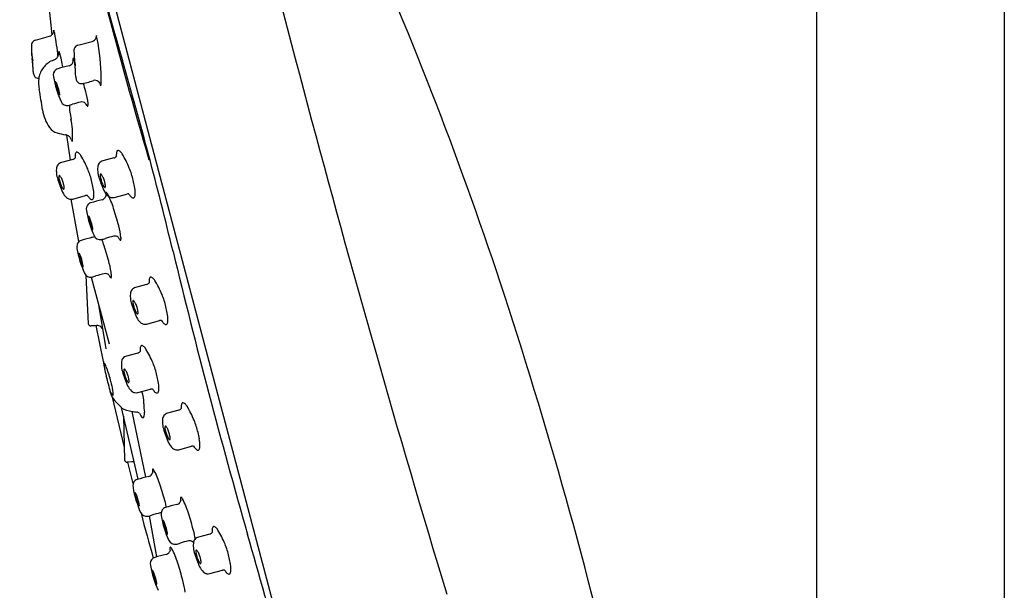
# Model space of a CAD drawing. Units: inches. Extents: x 5038.1 to 5060.1, y 1011.3 to 1069.1.
# Drawn here: x 5056.1 to 5059.4, y 1056 to 1057.9 of the extents above; entities that cross this region are included whole.
import ezdxf

# ---------------------------------------------------------------- set-up
doc = ezdxf.new("R2010")
doc.units = ezdxf.units.IN
doc.header["$LTSCALE"] = 0.64311
doc.header["$MEASUREMENT"] = 0
doc.layers.get('0').update_dxf_attribs({"color": 255, "linetype": 'CONTINUOUS'})

msp = doc.modelspace()

# ---------------------------------------------------------------- linework, layer by layer
for p, q in [((5058.7385, 1065.6734), (5058.7385, 1055.8687)), ((5059.3684, 1065.5931), (5059.3684, 1055.8687)), ((5056.067, 1059.1666), (5057.1898, 1054.9298)), ((5056.1635, 1057.9733), (5056.1753, 1057.8658)), ((5056.1198, 1057.8487), (5056.1671, 1057.8613)), ((5056.2625, 1057.8315), (5056.3097, 1057.8441)), ((5056.1083, 1057.8038), (5056.1082, 1057.804)), ((5056.2509, 1057.7866), (5056.2508, 1057.7867)), ((5056.2379, 1057.4467), (5056.2248, 1057.5301)), ((5056.2447, 1057.4483), (5056.2071, 1057.4383)), ((5056.3831, 1057.4538), (5056.3456, 1057.4438)), ((5056.245, 1057.316), (5056.2877, 1057.3274)), ((5056.3834, 1057.3214), (5056.4262, 1057.3328)), ((5056.2655, 1057.1733), (5056.2392, 1057.3152)), ((5056.2972, 1056.8983), (5056.2902, 1057.0595)), ((5056.3067, 1057.0542), (5056.3672, 1056.8308)), ((5056.4927, 1057.0296), (5056.4552, 1057.0196)), ((5056.3298, 1056.9689), (5056.3556, 1056.814)), ((5056.4931, 1056.8972), (5056.5358, 1056.9086)), ((5056.348, 1056.772), (5056.3233, 1056.8917)), ((5056.4626, 1056.8), (5056.425, 1056.79)), ((5056.4629, 1056.6676), (5056.5056, 1056.679)), ((5056.3772, 1056.6523), (5056.4176, 1056.4832)), ((5056.4508, 1056.4352), (5056.4078, 1056.617)), ((5056.4905, 1056.384), (5056.4436, 1056.6044)), ((5056.6003, 1056.6085), (5056.5627, 1056.5985)), ((5056.4146, 1056.5886), (5056.4188, 1056.4418)), ((5056.6006, 1056.4761), (5056.6433, 1056.4875)), ((5056.4425, 1056.4351), (5056.4271, 1056.4343)), ((5056.4476, 1056.3626), (5056.4298, 1056.4345)), ((5056.4508, 1056.4352), (5056.4425, 1056.4351)), ((5056.4637, 1056.3768), (5056.4508, 1056.4352)), ((5056.5009, 1056.254), (5056.526, 1056.1167)), ((5056.704, 1056.1934), (5056.6664, 1056.1834)), ((5056.7043, 1056.0611), (5056.747, 1056.0724))]:
    msp.add_line(p, q)
for centre, radius, start, end in [((5106.1663, 1070.7286), 50.8497, 193.00434, 196.84588), ((5074.4903, 1063.0626), 18.8345, 192.96038, 196.28634), ((5074.5788, 1062.7295), 18.8345, 192.96038, 196.28634), ((5045.1656, 1052.8878), 13.1825, 18.14929, 24.07231), ((5056.162, 1057.8804), 0.0197, 285.1091, 339.7689), ((5056.1629, 1057.88), 0.0187, 340.0486, 351.2169), ((5056.1064, 1057.8812), 0.0751, 356.8558, 359.5404), ((5056.1881, 1057.8804), 0.00661, 171.0462, 178.4433), ((5056.1818, 1057.8816), 0.000123, 131.0572, 157.0663), ((5056.1823, 1057.8814), 0.000716, 157.0663, 171.0462), ((5056.1817, 1057.8817), 0.0000308, 78.822, 131.0572), ((5056.1817, 1057.8816), 0.0000519, 50.6109, 78.822), ((5056.1816, 1057.8816), 0.000122, 33.8571, 50.6109), ((5056.1813, 1057.8814), 0.00053, 19.6257, 33.8571), ((5056.1783, 1057.8803), 0.00373, 13.4774, 19.6257), ((5056.1682, 1057.8779), 0.0141, 9.108, 13.4774), ((5055.9541, 1057.8435), 0.2309, 8.7667, 9.108), ((5056.107, 1057.8557), 0.0787, 10.711, 16.9843), ((5055.5421, 1057.7399), 0.6554, 4.7574, 11.4849), ((5056.3046, 1057.8632), 0.0197, 285.1091, 339.7689), ((5056.3055, 1057.8627), 0.0187, 340.0486, 351.2169), ((5056.2491, 1057.864), 0.0751, 356.8558, 359.5404), ((5056.3307, 1057.8632), 0.00661, 171.0462, 178.4433), ((5056.3249, 1057.8641), 0.000716, 157.0663, 171.0462), ((5056.3244, 1057.8643), 0.000123, 131.0572, 157.0663), ((5056.3243, 1057.8644), 0.0000308, 78.822, 131.0572), ((5056.3243, 1057.8644), 0.0000519, 50.6109, 78.822), ((5056.3243, 1057.8643), 0.000122, 33.8571, 50.6109), ((5056.3239, 1057.8641), 0.00053, 19.6257, 33.8571), ((5056.3209, 1057.863), 0.00373, 13.4774, 19.6257), ((5056.3108, 1057.8606), 0.0141, 9.108, 13.4774), ((5056.0967, 1057.8263), 0.2309, 8.7667, 9.108), ((5056.2497, 1057.8385), 0.0787, 10.711, 16.9843), ((5055.6847, 1057.7226), 0.6554, 359.8398, 11.4849), ((5056.1255, 1057.8305), 0.0193, 145.4375, 181.4511), ((5056.6371, 1057.8435), 0.5311, 181.4511, 186.0071), ((5056.1249, 1057.8308), 0.0186, 105.8077, 145.1185), ((5056.2681, 1057.8133), 0.0193, 145.4375, 181.4511), ((5056.2675, 1057.8136), 0.0186, 105.8077, 145.1185), ((5056.1104, 1057.8036), 0.00222, 169.9966, 181.7486), ((5056.0135, 1057.8006), 0.0947, 357.6331, 1.7486), ((5056.1083, 1057.8039), 0.0001, 148.4436, 169.9966), ((5056.1082, 1057.804), 0.00001, 80.4221, 148.4436), ((5056.1035, 1057.8027), 0.00488, 7.7804, 13.5556), ((5056.0029, 1057.7889), 0.1064, 6.4911, 7.7804), ((5055.9852, 1057.7869), 0.1242, 5.2178, 6.4911), ((5051.6044, 1057.3869), 4.5233, 5.1407, 5.2178), ((5055.3694, 1057.7101), 0.7437, 2.5539, 6.0071), ((5055.7018, 1057.7555), 0.4093, 4.256, 5.1407), ((5056.1714, 1057.8075), 0.0273, 310.2861, 321.7702), ((5056.1756, 1057.8042), 0.0221, 321.7702, 346.1964), ((5056.2473, 1057.8011), 0.0503, 171.8482, 182.1482), ((5056.2005, 1057.8078), 0.00301, 140.4337, 171.8482), ((5056.1983, 1057.8088), 0.000942, 28.8647, 101.3803), ((5056.1882, 1057.8019), 0.0132, 19.941, 33.7784), ((5055.9211, 1057.7148), 0.2941, 8.3769, 18.1555), ((5056.247, 1057.7862), 0.00136, 107.3637, 161.4373), ((5056.2462, 1057.7843), 0.00315, 44.4459, 82.9276), ((5056.7797, 1057.8262), 0.5311, 181.4511, 186.0071), ((5057.886, 1057.918), 1.7809, 184.256, 184.4623), ((5055.5828, 1057.7383), 0.5293, 3.5026, 4.4623), ((5055.9774, 1057.7598), 0.1342, 359.0526, 4.6512), ((5056.2128, 1057.7059), 0.0835, 139.0266, 164.6509), ((5056.2042, 1057.7133), 0.0722, 109.7407, 139.0266), ((5056.1697, 1057.8095), 0.03, 289.7407, 310.2861), ((5056.4524, 1056.862), 0.9273, 103.6962, 106.1539), ((5056.2286, 1057.78), 0.0176, 284.0803, 326.7416), ((5056.2321, 1057.7789), 0.0141, 322.8589, 344.6989), ((5056.2551, 1057.7833), 0.00986, 160.5999, 181.1749), ((5056.297, 1057.7824), 0.0518, 179.1905, 188.0159), ((5056.2349, 1057.7732), 0.019, 35.98, 44.4459), ((5056.1561, 1057.7834), 0.0947, 357.6331, 1.7486), ((5056.253, 1057.7863), 0.00222, 169.9966, 181.7486), ((5056.2509, 1057.7867), 0.0001, 148.4436, 169.9966), ((5056.2508, 1057.7867), 0.00001, 80.4221, 148.4436), ((5056.2461, 1057.7855), 0.00488, 7.7804, 13.5556), ((5056.1455, 1057.7717), 0.1064, 6.4911, 7.7804), ((5056.1279, 1057.7697), 0.1242, 5.2178, 6.4911), ((5051.747, 1057.3696), 4.5233, 5.1407, 5.2178), ((5055.512, 1057.6928), 0.7437, 2.5539, 6.0071), ((5055.8445, 1057.7383), 0.4093, 4.256, 5.1407), ((5058.0286, 1057.9008), 1.7809, 184.256, 184.4623), ((5055.7254, 1057.7211), 0.5293, 3.5026, 4.4623), ((5042.2837, 1053.6964), 14.7064, 13.54345, 16.12437), ((5056.1566, 1057.7452), 0.0443, 182.5539, 192.4045), ((5056.135, 1057.7404), 0.0222, 192.4045, 220.5026), ((5056.1307, 1057.7368), 0.0166, 220.5026, 265.5859), ((5056.1731, 1057.7168), 0.0423, 164.6509, 175.1252), ((5056.2034, 1057.7315), 0.0238, 130.7453, 193.6541), ((5056.5085, 1057.7809), 0.3328, 189.5141, 204.5164), ((5056.2003, 1057.7324), 0.0211, 106.1539, 125.9848), ((5056.12, 1057.7425), 0.1342, 359.0526, 4.6512), ((5056.2992, 1057.7279), 0.0443, 182.5539, 192.4045), ((5056.1123, 1057.8834), 0.164, 275.9882, 276.519), ((5056.2772, 1057.7079), 0.1468, 175.1252, 189.8219), ((5056.1939, 1057.7074), 0.0069, 168.9514, 192.0894), ((5056.1881, 1057.7085), 0.00103, 150.309, 168.9514), ((5055.9683, 1057.659), 0.2238, 9.6663, 12.0894), ((5056.1876, 1057.7088), 0.000405, 113.7899, 150.309), ((5056.1875, 1057.709), 0.000189, 79.4458, 113.7899), ((5056.1874, 1057.7085), 0.0007, 49.8994, 79.4458), ((5056.1858, 1057.7066), 0.00322, 30.6681, 49.8994), ((5056.1535, 1057.6874), 0.0407, 20.6625, 30.6681), ((5056.3948, 1057.7468), 0.2119, 193.6929, 200.2092), ((5055.9244, 1057.601), 0.2856, 17.7693, 20.6625), ((5056.0596, 1057.6444), 0.1436, 8.864, 17.7693), ((5056.2776, 1057.7232), 0.0222, 192.4045, 220.5026), ((5056.2733, 1057.7195), 0.0166, 220.5026, 265.5859), ((5056.2549, 1057.8661), 0.164, 275.9882, 291.1285), ((5054.7026, 1057.2382), 1.6454, 15.4157, 16.4502), ((5056.3188, 1057.7009), 0.0131, 73.111, 111.1285), ((5056.3193, 1057.6949), 0.0188, 28.7935, 79.9659), ((5056.676, 1057.7894), 0.3508, 194.0998, 195.1041), ((5056.344, 1057.6998), 0.00692, 195.1041, 205.6835), ((5056.3415, 1057.6986), 0.00414, 205.6835, 221.3023), ((5056.3386, 1057.6962), 0.000351, 231.2556, 283.8618), ((5056.3384, 1057.6965), 0.000773, 294.1852, 345.2596), ((5056.3103, 1057.7039), 0.0298, 345.2596, 351.6037), ((5056.1301, 1057.7138), 0.2102, 356.123, 1.91), ((5053.1636, 1057.1689), 3.0132, 8.5092, 9.8219), ((5056.2631, 1057.6983), 0.0716, 200.2092, 207.812), ((5056.2035, 1057.6669), 0.00417, 207.812, 225.1348), ((5056.2015, 1057.6649), 0.00138, 225.1348, 248.6434), ((5056.2011, 1057.6638), 0.000197, 248.6434, 314.2818), ((5056.2006, 1057.6643), 0.000916, 314.2818, 332.0246), ((5056.2004, 1057.6644), 0.00113, 332.0246, 1.7994), ((5056.1904, 1057.6653), 0.0112, 355.7672, 6.3448), ((5056.0571, 1057.6117), 0.2404, 5.8103, 15.4157), ((5056.2257, 1057.6509), 0.0215, 202.4987, 281.9349), ((5056.2021, 1057.7628), 0.136, 281.9349, 287.9134), ((5056.5346, 1057.645), 0.3018, 182.7664, 191.6776), ((5056.3277, 1057.3741), 0.2725, 101.9149, 107.9134), ((5056.2758, 1057.62), 0.0212, 78.4465, 101.9149), ((5056.277, 1057.6259), 0.0152, 48.645, 78.4465), ((5056.3597, 1057.6739), 0.0813, 206.7125, 209.8168), ((5056.3098, 1057.6445), 0.0234, 208.0804, 224.013), ((5056.295, 1057.6301), 0.00277, 224.013, 256.2974), ((5056.2946, 1057.6284), 0.000954, 256.2974, 303.6615), ((5056.2942, 1057.6289), 0.00157, 303.6615, 337.6988), ((5056.2885, 1057.6312), 0.00773, 337.6988, 348.5957), ((5056.2786, 1057.6332), 0.0179, 348.5957, 8.9603), ((5056.2819, 1057.6354), 0.1399, 188.5092, 214.9694), ((5055.9794, 1057.5303), 0.2651, 357.4769, 11.6776), ((5056.2033, 1057.5805), 0.044, 214.9694, 255.3101), ((5056.3785, 1058.2487), 0.7348, 255.3101, 257.6278), ((5056.1752, 1057.3222), 0.2138, 76.5856, 77.6278), ((5056.2202, 1057.5108), 0.0198, 41.684, 76.5856), ((5056.2192, 1057.5099), 0.0212, 15.4402, 41.684), ((5056.2615, 1057.5216), 0.0227, 195.4402, 208.4772), ((5056.2444, 1057.5123), 0.00326, 208.4772, 229.3096), ((5056.2427, 1057.5103), 0.000587, 229.3096, 323.6298), ((5056.2412, 1057.5114), 0.00245, 323.6298, 348.4405), ((5056.2295, 1057.5138), 0.0144, 348.4405, 355.103), ((5056.0989, 1057.525), 0.1455, 355.103, 357.4769), ((5056.3089, 1057.4571), 0.0563, 172.8558, 178.9403), ((5056.3215, 1057.4569), 0.0689, 178.9403, 182.8067), ((5056.2777, 1057.4611), 0.0248, 161.6806, 172.8558), ((5056.2629, 1057.466), 0.00924, 139.7547, 161.6806), ((5056.2588, 1057.4694), 0.00391, 110.142, 139.7547), ((5056.259, 1057.4689), 0.00441, 81.3539, 110.142), ((5056.2555, 1057.4589), 0.015, 52.6398, 73.8487), ((5056.2444, 1057.445), 0.0328, 30.9354, 51.9369), ((5055.9767, 1057.2846), 0.3448, 22.1224, 30.9354), ((5056.3796, 1057.468), 0.0147, 283.9776, 322.0444), ((5056.4473, 1057.4626), 0.0563, 172.8558, 178.9403), ((5056.4599, 1057.4624), 0.0689, 178.9403, 182.8067), ((5056.4161, 1057.4665), 0.0248, 161.6806, 172.8558), ((5056.4013, 1057.4714), 0.00924, 139.7547, 161.6806), ((5056.3973, 1057.4749), 0.00391, 110.142, 139.7547), ((5056.3974, 1057.4744), 0.00441, 81.3539, 110.142), ((5056.3939, 1057.4644), 0.015, 52.6398, 73.8487), ((5056.3828, 1057.4504), 0.0328, 30.9354, 51.9369), ((5056.1152, 1057.29), 0.3448, 22.1224, 30.9354), ((5056.2158, 1057.4151), 0.0258, 143.2706, 176.0472), ((5056.2119, 1057.4179), 0.0209, 103.1936, 143.2706), ((5056.2411, 1057.4626), 0.0147, 283.9776, 322.0444), ((5056.3542, 1057.4205), 0.0258, 143.2706, 176.0472), ((5056.3504, 1057.4234), 0.0209, 103.1936, 143.2706), ((5056.2785, 1057.4107), 0.0887, 176.0472, 181.8497), ((5056.2769, 1057.4107), 0.087, 181.8497, 196.0364), ((5056.2326, 1057.3897), 0.0343, 176.3583, 194.649), ((5056.2026, 1057.3917), 0.00422, 142.5635, 177.0076), ((5056.2001, 1057.3935), 0.00108, 100.4729, 136.2079), ((5056.2001, 1057.3933), 0.00133, 69.7448, 100.4729), ((5056.1993, 1057.3912), 0.00357, 60.7188, 69.7448), ((5056.1984, 1057.3895), 0.00548, 33.6955, 60.7188), ((5056.1325, 1057.3455), 0.0847, 27.2102, 33.6955), ((5056.0354, 1057.3084), 0.2815, 13.3638, 22.1224), ((5056.417, 1057.4162), 0.0887, 176.0472, 181.8497), ((5056.4153, 1057.4161), 0.087, 181.8497, 196.0364), ((5056.6691, 1057.4891), 0.3511, 196.0364, 204.3861), ((5056.3411, 1057.3972), 0.00422, 142.5635, 177.0076), ((5056.371, 1057.3952), 0.0343, 176.3583, 194.649), ((5056.3385, 1057.399), 0.00108, 100.4729, 136.2079), ((5056.3385, 1057.3987), 0.00133, 69.7448, 100.4729), ((5056.3378, 1057.3966), 0.00357, 60.7188, 69.7448), ((5056.3368, 1057.395), 0.00548, 33.6955, 60.7188), ((5056.2709, 1057.351), 0.0847, 27.2102, 33.6955), ((5056.1738, 1057.3139), 0.2815, 13.3638, 22.1224), ((5056.5307, 1057.4836), 0.3511, 196.0364, 204.3861), ((5056.4866, 1057.4561), 0.2968, 194.649, 197.2491), ((5056.2783, 1057.3941), 0.0795, 199.0726, 210.2361), ((5056.152, 1057.3556), 0.0628, 14.4981, 27.2102), ((5055.8929, 1057.2886), 0.3304, 12.395, 14.4981), ((5056.1934, 1057.3546), 0.0227, 355.0859, 12.395), ((5055.7956, 1057.2515), 0.528, 11.0678, 13.3638), ((5056.625, 1057.4616), 0.2968, 194.649, 197.2491), ((5056.4167, 1057.3996), 0.0795, 199.0726, 210.2361), ((5056.2904, 1057.361), 0.0628, 14.4981, 27.2102), ((5056.3627, 1057.3681), 0.017, 210.2361, 225.9644), ((5056.0313, 1057.294), 0.3304, 12.395, 14.4981), ((5056.3319, 1057.3601), 0.0227, 355.0859, 12.395), ((5056.3458, 1057.3589), 0.00871, 340.3176, 355.0859), ((5055.9341, 1057.2569), 0.528, 11.0678, 13.3638), ((5056.3356, 1057.3355), 0.1188, 359.4294, 11.0678), ((5056.2243, 1057.3626), 0.017, 210.2361, 225.9644), ((5056.2578, 1057.3599), 0.0514, 204.3861, 229.3092), ((5056.2152, 1057.3533), 0.00397, 225.9644, 245.9852), ((5056.2143, 1057.3512), 0.00173, 245.9852, 268.9657), ((5056.2143, 1057.3505), 0.00105, 268.9657, 302.6032), ((5056.214, 1057.3511), 0.00166, 302.6032, 340.3176), ((5056.2073, 1057.3534), 0.00871, 340.3176, 355.0859), ((5056.2912, 1057.3122), 0.0156, 78.6932, 102.7584), ((5056.294, 1057.3261), 0.00134, 60.7668, 78.6932), ((5056.3437, 1057.3602), 0.0591, 213.8375, 226.0849), ((5056.1971, 1057.33), 0.1188, 359.4294, 11.0678), ((5056.2785, 1057.3292), 0.0375, 348.9059, 359.4294), ((5056.3962, 1057.3654), 0.0514, 204.3861, 229.3092), ((5056.3537, 1057.3587), 0.00397, 225.9644, 245.9852), ((5056.3528, 1057.3567), 0.00173, 245.9852, 268.9657), ((5056.3527, 1057.356), 0.00105, 268.9657, 302.6032), ((5056.3524, 1057.3565), 0.00166, 302.6032, 340.3176), ((5056.3425, 1057.3295), 0.0141, 322.8589, 344.6989), ((5056.3655, 1057.3339), 0.00986, 160.5999, 181.1749), ((5056.4074, 1057.333), 0.0518, 179.1905, 188.0159), ((5056.3575, 1057.3367), 0.00136, 107.3637, 161.4373), ((5056.3567, 1057.3349), 0.00315, 44.4459, 82.9276), ((5056.3453, 1057.3238), 0.019, 27.1233, 44.4459), ((5056.0866, 1057.1913), 0.3097, 17.539, 27.1233), ((5056.3782, 1057.3444), 0.0238, 229.3092, 258.8394), ((5056.4296, 1057.3176), 0.0156, 78.6932, 102.7584), ((5056.4324, 1057.3316), 0.00134, 60.7668, 78.6932), ((5056.4821, 1057.3657), 0.0591, 213.8375, 226.0849), ((5056.4314, 1057.3318), 0.0227, 340.4552, 348.9059), ((5056.4169, 1057.3346), 0.0375, 348.9059, 359.4294), ((5056.2398, 1057.3389), 0.0238, 229.3092, 258.8394), ((5056.2392, 1057.3364), 0.0212, 258.8394, 285.7941), ((5056.3138, 1057.282), 0.0238, 130.7453, 193.6541), ((5056.3107, 1057.283), 0.0211, 106.1539, 125.9848), ((5056.3123, 1057.3276), 0.0138, 226.0965, 246.9387), ((5056.5629, 1056.4126), 0.9273, 103.6962, 106.1539), ((5056.3095, 1057.3211), 0.0067, 246.9387, 274.8795), ((5056.3098, 1057.3178), 0.00342, 274.8795, 313.8022), ((5056.306, 1057.3217), 0.00884, 313.8022, 340.4552), ((5056.2929, 1057.3263), 0.0227, 340.4552, 348.9059), ((5056.339, 1057.3306), 0.0176, 284.0803, 326.7416), ((5056.3777, 1057.3418), 0.0212, 258.8394, 285.7941), ((5056.4507, 1057.333), 0.0138, 226.0965, 246.9387), ((5056.448, 1057.3265), 0.0067, 246.9387, 274.8795), ((5056.4482, 1057.3232), 0.00342, 274.8795, 313.8022), ((5056.4445, 1057.3271), 0.00884, 313.8022, 340.4552), ((5056.619, 1057.3314), 0.3328, 189.5141, 204.5164), ((5056.3043, 1057.2579), 0.0069, 168.9514, 192.0894), ((5056.2985, 1057.259), 0.00103, 150.309, 168.9514), ((5056.298, 1057.2594), 0.000405, 113.7899, 150.309), ((5056.2979, 1057.2595), 0.000189, 79.4458, 113.7899), ((5056.2978, 1057.259), 0.0007, 49.8994, 79.4458), ((5056.2962, 1057.2571), 0.00322, 30.6681, 49.8994), ((5054.813, 1056.7887), 1.6454, 15.4157, 17.539), ((5056.0787, 1057.2096), 0.2238, 9.6663, 12.0894), ((5056.2639, 1057.238), 0.0407, 20.6625, 30.6681), ((5056.5053, 1057.2973), 0.2119, 193.6929, 200.2092), ((5056.0348, 1057.1516), 0.2856, 17.7693, 20.6625), ((5056.17, 1057.1949), 0.1436, 8.864, 17.7693), ((5056.1675, 1057.1622), 0.2404, 5.8103, 15.4157), ((5056.3736, 1057.2489), 0.0716, 200.2092, 207.812), ((5056.3139, 1057.2174), 0.00417, 207.812, 225.1348), ((5056.312, 1057.2154), 0.00138, 225.1348, 248.6434), ((5056.3115, 1057.2143), 0.000197, 248.6434, 314.2818), ((5056.311, 1057.2148), 0.000916, 314.2818, 332.0246), ((5056.3108, 1057.2149), 0.00113, 332.0246, 1.7994), ((5056.3008, 1057.2158), 0.0112, 355.7672, 6.3448), ((5056.3362, 1057.2015), 0.0216, 202.1197, 281.8874), ((5056.2821, 1057.1563), 0.0238, 130.7453, 193.6541), ((5056.279, 1057.1572), 0.0211, 106.1539, 125.9848), ((5056.5311, 1056.2868), 0.9273, 103.6962, 106.1539), ((5056.3072, 1057.2048), 0.0176, 284.0803, 305.875), ((5056.3125, 1057.3134), 0.136, 281.9349, 287.9134), ((5056.0549, 1057.0655), 0.3097, 17.539, 21.8461), ((5056.4381, 1056.9247), 0.2725, 101.9149, 107.9134), ((5056.3863, 1057.1706), 0.0212, 78.4465, 101.9149), ((5056.3875, 1057.1765), 0.0152, 48.645, 78.4465), ((5056.4701, 1057.2244), 0.0813, 206.7125, 209.8168), ((5056.4203, 1057.195), 0.0234, 208.0804, 224.013), ((5056.4054, 1057.1807), 0.00277, 224.013, 256.2974), ((5056.405, 1057.1789), 0.000954, 256.2974, 303.6615), ((5056.4046, 1057.1794), 0.00157, 303.6615, 337.6988), ((5056.3989, 1057.1818), 0.00773, 337.6988, 348.5957), ((5056.389, 1057.1838), 0.0179, 348.5957, 8.9603), ((5056.5872, 1057.2057), 0.3328, 189.5141, 204.5164), ((5056.2725, 1057.1321), 0.0069, 168.9514, 192.0894), ((5056.2668, 1057.1333), 0.00103, 150.309, 168.9514), ((5056.0469, 1057.0838), 0.2238, 9.6663, 12.0894), ((5056.2662, 1057.1336), 0.000405, 113.7899, 150.309), ((5056.2661, 1057.1338), 0.000189, 79.4458, 113.7899), ((5056.2661, 1057.1333), 0.0007, 49.8994, 79.4458), ((5056.2644, 1057.1313), 0.00322, 30.6681, 49.8994), ((5056.2322, 1057.1122), 0.0407, 20.6625, 30.6681), ((5054.7812, 1056.663), 1.6454, 15.4157, 17.539), ((5078.7795, 1062.4875), 22.8332, 193.54345, 196.00491), ((5056.4735, 1057.1716), 0.2119, 193.6929, 200.2092), ((5056.003, 1057.0258), 0.2856, 17.7693, 20.6625), ((5056.3418, 1057.1231), 0.0716, 200.2092, 207.812), ((5056.1382, 1057.0691), 0.1436, 8.864, 17.7693), ((5056.1357, 1057.0364), 0.2404, 5.8103, 15.4157), ((5056.2822, 1057.0916), 0.00417, 207.812, 225.1348), ((5056.2802, 1057.0897), 0.00138, 225.1348, 248.6434), ((5056.2798, 1057.0886), 0.000197, 248.6434, 314.2818), ((5056.2793, 1057.0891), 0.000916, 314.2818, 332.0246), ((5056.2791, 1057.0892), 0.00113, 332.0246, 1.7994), ((5056.269, 1057.09), 0.0112, 355.7672, 6.3448), ((5056.3044, 1057.0757), 0.0215, 202.4987, 281.9349), ((5056.4064, 1056.7989), 0.2725, 101.9149, 107.9134), ((5056.3545, 1057.0448), 0.0212, 78.4465, 101.9149), ((5056.3557, 1057.0507), 0.0152, 48.645, 78.4465), ((5056.4384, 1057.0987), 0.0813, 206.7125, 209.8168), ((5056.3572, 1057.058), 0.0179, 348.5957, 8.9603), ((5056.2807, 1057.1876), 0.136, 281.9349, 287.9134), ((5056.3885, 1057.0693), 0.0234, 208.0804, 224.013), ((5056.3736, 1057.0549), 0.00277, 224.013, 256.2974), ((5056.3732, 1057.0532), 0.000954, 256.2974, 303.6615), ((5056.3729, 1057.0537), 0.00157, 303.6615, 337.6988), ((5056.3672, 1057.056), 0.00773, 337.6988, 348.5957), ((5056.4892, 1057.0438), 0.0147, 283.9776, 322.0444), ((5056.5569, 1057.0384), 0.0563, 172.8558, 178.9403), ((5056.5696, 1057.0382), 0.0689, 178.9403, 182.8067), ((5056.5258, 1057.0423), 0.0248, 161.6806, 172.8558), ((5056.511, 1057.0472), 0.00924, 139.7547, 161.6806), ((5056.5069, 1057.0506), 0.00391, 110.142, 139.7547), ((5056.5071, 1057.0502), 0.00441, 81.3539, 110.142), ((5056.5036, 1057.0401), 0.015, 52.6398, 73.8487), ((5056.4924, 1057.0262), 0.0328, 30.9354, 51.9369), ((5056.2248, 1056.8658), 0.3448, 22.1224, 30.9354), ((5056.5266, 1056.992), 0.0887, 176.0472, 181.8497), ((5056.4639, 1056.9963), 0.0258, 143.2706, 176.0472), ((5056.46, 1056.9992), 0.0209, 103.1936, 143.2706), ((5056.2835, 1056.8897), 0.2815, 13.3638, 22.1224), ((5056.5249, 1056.9919), 0.087, 181.8497, 196.0364), ((5056.7787, 1057.0649), 0.3511, 196.0364, 204.3861), ((5056.4807, 1056.971), 0.0343, 176.3583, 194.649), ((5056.4507, 1056.9729), 0.00422, 142.5635, 177.0076), ((5056.4481, 1056.9748), 0.00108, 100.4729, 136.2079), ((5056.7347, 1057.0374), 0.2968, 194.649, 197.2491), ((5056.4482, 1056.9745), 0.00133, 69.7448, 100.4729), ((5056.4474, 1056.9724), 0.00357, 60.7188, 69.7448), ((5056.4465, 1056.9708), 0.00548, 33.6955, 60.7188), ((5056.3805, 1056.9268), 0.0847, 27.2102, 33.6955), ((5056.4, 1056.9368), 0.0628, 14.4981, 27.2102), ((5042.3258, 1051.9569), 16.171, 12.76382, 18.14929), ((5056.5264, 1056.9754), 0.0795, 199.0726, 210.2361), ((5056.4723, 1056.9439), 0.017, 210.2361, 225.9644), ((5056.4633, 1056.9345), 0.00397, 225.9644, 245.9852), ((5056.1409, 1056.8698), 0.3304, 12.395, 14.4981), ((5056.4624, 1056.9325), 0.00173, 245.9852, 268.9657), ((5056.4624, 1056.9318), 0.00105, 268.9657, 302.6032), ((5056.462, 1056.9323), 0.00166, 302.6032, 340.3176), ((5056.4415, 1056.9359), 0.0227, 355.0859, 12.395), ((5056.4554, 1056.9347), 0.00871, 340.3176, 355.0859), ((5056.0437, 1056.8327), 0.528, 11.0678, 13.3638), ((5056.4452, 1056.9112), 0.1188, 359.4294, 11.0678), ((5056.305, 1056.8987), 0.00787, 182.9242, 272.9242), ((5056.5058, 1056.9412), 0.0514, 204.3861, 229.3092), ((5056.4878, 1056.9202), 0.0238, 229.3092, 258.8394), ((5056.4873, 1056.9176), 0.0212, 258.8394, 285.7941), ((5056.5393, 1056.8934), 0.0156, 78.6932, 102.7584), ((5056.542, 1056.9074), 0.00134, 60.7668, 78.6932), ((5056.5918, 1056.9415), 0.0591, 213.8375, 226.0849), ((5056.5604, 1056.9088), 0.0138, 226.0965, 246.9387), ((5056.5576, 1056.9023), 0.0067, 246.9387, 274.8795), ((5056.5579, 1056.899), 0.00342, 274.8795, 313.8022), ((5056.5541, 1056.9029), 0.00884, 313.8022, 340.4552), ((5056.541, 1056.9076), 0.0227, 340.4552, 348.9059), ((5056.5265, 1056.9104), 0.0375, 348.9059, 359.4294), ((5056.866, 1045.9164), 10.9888, 92.83086, 92.92415), ((5056.2833, 1057.7008), 0.8101, 272.8309, 273.0175), ((5056.327, 1056.8721), 0.0198, 74.9221, 93.0175), ((5056.327, 1056.8721), 0.0198, 32.4233, 74.9221), ((5056.3489, 1056.8861), 0.00628, 212.4233, 222.2097), ((5056.459, 1056.8142), 0.0147, 283.9776, 322.0444), ((5056.5268, 1056.8088), 0.0563, 172.8558, 178.9403), ((5056.5394, 1056.8086), 0.0689, 178.9403, 182.8067), ((5056.4956, 1056.8127), 0.0248, 161.6806, 172.8558), ((5056.4808, 1056.8176), 0.00924, 139.7547, 161.6806), ((5056.4767, 1056.821), 0.00391, 110.142, 139.7547), ((5056.4769, 1056.8206), 0.00441, 81.3539, 110.142), ((5056.4734, 1056.8105), 0.015, 52.6398, 73.8487), ((5056.4623, 1056.7966), 0.0328, 30.9354, 51.9369), ((5056.1946, 1056.6362), 0.3448, 22.1224, 30.9354), ((5056.6035, 1056.7949), 0.2566, 185.1251, 196.1602), ((5056.464, 1056.7522), 0.1139, 173.7457, 178.601), ((5056.3512, 1056.7645), 0.000515, 39.0693, 173.7457), ((5056.3485, 1056.7608), 0.00507, 30.547, 52.5008), ((5056.4965, 1056.7624), 0.0887, 176.0472, 181.8497), ((5056.4337, 1056.7667), 0.0258, 143.2706, 176.0472), ((5056.4298, 1056.7696), 0.0209, 103.1936, 143.2706), ((5056.2533, 1056.6601), 0.2815, 13.3638, 22.1224), ((5056.1503, 1056.6689), 0.2235, 21.1633, 25.0163), ((5056.0689, 1056.6373), 0.3109, 12.3603, 21.1633), ((5056.4948, 1056.7623), 0.087, 181.8497, 196.0364), ((5056.7486, 1056.8353), 0.3511, 196.0364, 204.3861), ((5056.4505, 1056.7414), 0.0343, 176.3583, 194.649), ((5056.4205, 1056.7433), 0.00422, 142.5635, 177.0076), ((5056.418, 1056.7452), 0.00108, 100.4729, 136.2079), ((5056.7045, 1056.8078), 0.2968, 194.649, 197.2491), ((5056.418, 1056.7449), 0.00133, 69.7448, 100.4729), ((5056.4172, 1056.7428), 0.00357, 60.7188, 69.7448), ((5056.4163, 1056.7412), 0.00548, 33.6955, 60.7188), ((5056.3504, 1056.6972), 0.0847, 27.2102, 33.6955), ((5056.3699, 1056.7072), 0.0628, 14.4981, 27.2102), ((5055.3175, 1056.4222), 1.0823, 13.0637, 16.1602), ((5060.9596, 1057.7091), 4.6959, 192.3603, 192.6977), ((5056.4962, 1056.7458), 0.0795, 199.0726, 210.2361), ((5056.4422, 1056.7143), 0.017, 210.2361, 225.9644), ((5056.4331, 1056.7049), 0.00397, 225.9644, 245.9852), ((5056.1108, 1056.6402), 0.3304, 12.395, 14.4981), ((5056.4322, 1056.7029), 0.00173, 245.9852, 268.9657), ((5056.4322, 1056.7022), 0.00105, 268.9657, 302.6032), ((5056.4319, 1056.7027), 0.00166, 302.6032, 340.3176), ((5056.4252, 1056.7051), 0.00871, 340.3176, 355.0859), ((5056.4113, 1056.7063), 0.0227, 355.0859, 12.395), ((5056.0135, 1056.6031), 0.528, 11.0678, 13.3638), ((5056.4151, 1056.6816), 0.1188, 359.4294, 11.0678), ((5055.8957, 1056.3602), 0.5676, 31.6578, 33.1201), ((5056.4319, 1056.6808), 0.0617, 193.0637, 221.9249), ((5056.3044, 1056.6602), 0.0761, 0.6877, 12.6977), ((5056.4757, 1056.7116), 0.0514, 204.3861, 229.3092), ((5056.4577, 1056.6906), 0.0238, 229.3092, 258.8394), ((5056.4572, 1056.688), 0.0212, 258.8394, 285.7941), ((5056.3472, 1056.6307), 0.1361, 359.6374, 17.3862), ((5056.5091, 1056.6638), 0.0156, 78.6932, 102.7584), ((5056.5119, 1056.6778), 0.00134, 60.7668, 78.6932), ((5056.5616, 1056.7119), 0.0591, 213.8375, 226.0849), ((5056.5302, 1056.6792), 0.0138, 226.0965, 246.9387), ((5056.5274, 1056.6727), 0.0067, 246.9387, 274.8795), ((5056.5277, 1056.6694), 0.00342, 274.8795, 313.8022), ((5056.524, 1056.6733), 0.00884, 313.8022, 340.4552), ((5056.5109, 1056.678), 0.0227, 340.4552, 348.9059), ((5056.4964, 1056.6808), 0.0375, 348.9059, 359.4294), ((5056.3796, 1056.6588), 0.00104, 221.6656, 272.5292), ((5056.3787, 1056.659), 0.00156, 304.6137, 359.9426), ((5056.3666, 1056.6609), 0.0139, 352.1006, 0.6877), ((5056.7215, 1056.9409), 0.4509, 221.9249, 225.9192), ((5056.6185, 1056.6261), 0.00924, 139.7547, 161.6806), ((5056.6144, 1056.6296), 0.00391, 110.142, 139.7547), ((5056.6146, 1056.6291), 0.00441, 81.3539, 110.142), ((5056.6111, 1056.6191), 0.015, 52.6398, 73.8487), ((5056.4534, 1056.6889), 0.0852, 237.6865, 263.8628), ((5056.4854, 1056.8572), 0.2563, 260.7546, 264.14), ((5056.4562, 1056.5814), 0.021, 54.0348, 81.7182), ((5056.6735, 1056.6287), 0.1902, 179.6374, 188.1773), ((5056.4543, 1056.5972), 0.0313, 339.3753, 8.1773), ((5056.5967, 1056.6227), 0.0147, 283.9776, 322.0444), ((5056.6645, 1056.6173), 0.0563, 172.8558, 178.9403), ((5056.6771, 1056.6171), 0.0689, 178.9403, 182.8067), ((5056.6333, 1056.6212), 0.0248, 161.6806, 172.8558), ((5056.5999, 1056.6051), 0.0328, 30.9354, 51.9369), ((5056.3323, 1056.4447), 0.3448, 22.1224, 30.9354), ((5056.5335, 1056.6274), 0.071, 204.0585, 211.709), ((5056.4892, 1056.5987), 0.0184, 208.1111, 233.721), ((5056.4801, 1056.5863), 0.00291, 233.721, 268.7569), ((5056.4801, 1056.5866), 0.00318, 268.7569, 314.0392), ((5056.4787, 1056.588), 0.00513, 314.0392, 339.3753), ((5056.6341, 1056.5709), 0.0887, 176.0472, 181.8497), ((5056.6324, 1056.5708), 0.087, 181.8497, 196.0364), ((5056.5714, 1056.5752), 0.0258, 143.2706, 176.0472), ((5056.5675, 1056.5781), 0.0209, 103.1936, 143.2706), ((5056.391, 1056.4686), 0.2815, 13.3638, 22.1224), ((5056.8862, 1056.6438), 0.3511, 196.0364, 204.3861), ((5056.5882, 1056.5499), 0.0343, 176.3583, 194.649), ((5056.5582, 1056.5519), 0.00422, 142.5635, 177.0076), ((5056.5556, 1056.5537), 0.00108, 100.4729, 136.2079), ((5056.8422, 1056.6163), 0.2968, 194.649, 197.2491), ((5056.5557, 1056.5534), 0.00133, 69.7448, 100.4729), ((5056.5549, 1056.5513), 0.00357, 60.7188, 69.7448), ((5056.554, 1056.5497), 0.00548, 33.6955, 60.7188), ((5056.4881, 1056.5057), 0.0847, 27.2102, 33.6955), ((5056.5076, 1056.5157), 0.0628, 14.4981, 27.2102), ((5056.1512, 1056.4116), 0.528, 11.0678, 13.3638), ((5056.6339, 1056.5543), 0.0795, 199.0726, 210.2361), ((5056.5798, 1056.5228), 0.017, 210.2361, 225.9644), ((5056.5708, 1056.5134), 0.00397, 225.9644, 245.9852), ((5056.2484, 1056.4487), 0.3304, 12.395, 14.4981), ((5056.5699, 1056.5114), 0.00173, 245.9852, 268.9657), ((5056.5699, 1056.5107), 0.00105, 268.9657, 302.6032), ((5056.5696, 1056.5112), 0.00166, 302.6032, 340.3176), ((5056.5629, 1056.5136), 0.00871, 340.3176, 355.0859), ((5056.549, 1056.5148), 0.0227, 355.0859, 12.395), ((5056.5527, 1056.4901), 0.1188, 359.4294, 11.0678), ((5056.6134, 1056.5201), 0.0514, 204.3861, 229.3092), ((5056.5953, 1056.4991), 0.0238, 229.3092, 258.8394), ((5056.5948, 1056.4965), 0.0212, 258.8394, 285.7941), ((5056.6468, 1056.4723), 0.0156, 78.6932, 102.7584), ((5056.6496, 1056.4863), 0.00134, 60.7668, 78.6932), ((5056.6993, 1056.5204), 0.0591, 213.8375, 226.0849), ((5056.6679, 1056.4877), 0.0138, 226.0965, 246.9387), ((5056.6651, 1056.4812), 0.0067, 246.9387, 274.8795), ((5056.6654, 1056.4779), 0.00342, 274.8795, 313.8022), ((5056.6616, 1056.4818), 0.00884, 313.8022, 340.4552), ((5056.6485, 1056.4865), 0.0227, 340.4552, 348.9059), ((5056.634, 1056.4893), 0.0375, 348.9059, 359.4294), ((5056.4267, 1056.4422), 0.00787, 182.9242, 272.9242), ((5056.5217, 1056.4066), 0.00986, 160.5999, 181.1749), ((5056.5636, 1056.4057), 0.0518, 179.1905, 188.0159), ((5056.5137, 1056.4095), 0.00136, 107.3637, 161.4373), ((5056.5129, 1056.4076), 0.00315, 44.4459, 82.9276), ((5056.5015, 1056.3965), 0.019, 27.1233, 44.4459), ((5056.2428, 1056.264), 0.3097, 17.539, 27.1233), ((5056.4701, 1056.3548), 0.0238, 130.7453, 193.6541), ((5056.4669, 1056.3557), 0.0211, 106.1539, 125.9848), ((5056.7191, 1055.4853), 0.9273, 103.6962, 106.1539), ((5056.4952, 1056.4033), 0.0176, 284.0803, 326.7416), ((5056.4987, 1056.4022), 0.0141, 322.8589, 344.6989), ((5056.7743, 1056.404), 0.3319, 189.5038, 204.5796), ((5054.9692, 1055.8615), 1.6454, 15.4157, 17.539), ((5056.4605, 1056.3306), 0.0069, 168.9514, 192.0894), ((5056.4548, 1056.3318), 0.00103, 150.309, 168.9514), ((5056.2349, 1056.2823), 0.2238, 9.6663, 12.0894), ((5056.4542, 1056.3321), 0.000405, 113.7899, 150.309), ((5056.4541, 1056.3323), 0.000189, 79.4458, 113.7899), ((5056.454, 1056.3318), 0.0007, 49.8994, 79.4458), ((5056.4524, 1056.3298), 0.00322, 30.6681, 49.8994), ((5056.4202, 1056.3107), 0.0407, 20.6625, 30.6681), ((5056.6615, 1056.3701), 0.2119, 193.6929, 200.2092), ((5056.191, 1056.2243), 0.2856, 17.7693, 20.6625), ((5056.3262, 1056.2676), 0.1436, 8.864, 17.7693), ((5056.5932, 1056.3083), 0.0141, 322.8589, 344.6989), ((5056.6162, 1056.3127), 0.00986, 160.5999, 181.1749), ((5056.6581, 1056.3118), 0.0518, 179.1905, 188.0159), ((5056.6082, 1056.3156), 0.00136, 107.3637, 161.4373), ((5056.6074, 1056.3137), 0.00315, 44.4459, 82.9276), ((5056.596, 1056.3026), 0.019, 27.1233, 44.4459), ((5056.3374, 1056.1701), 0.3097, 17.539, 27.1233), ((5056.5298, 1056.3216), 0.0716, 200.2092, 207.812), ((5056.4701, 1056.2901), 0.00417, 207.812, 225.1348), ((5056.4682, 1056.2882), 0.00138, 225.1348, 248.6434), ((5056.4677, 1056.287), 0.000197, 248.6434, 314.2818), ((5056.4672, 1056.2876), 0.000916, 314.2818, 332.0246), ((5056.467, 1056.2877), 0.00113, 332.0246, 1.7994), ((5056.457, 1056.2885), 0.0112, 355.7672, 6.3448), ((5056.5646, 1056.2609), 0.0238, 130.7453, 193.6541), ((5056.5614, 1056.2618), 0.0211, 106.1539, 125.9848), ((5056.3237, 1056.2349), 0.2404, 11.565, 15.4157), ((5056.8136, 1055.3914), 0.9273, 103.6962, 106.1539), ((5056.5897, 1056.3095), 0.0176, 284.0803, 326.7416), ((5056.4924, 1056.2741), 0.0215, 202.4987, 281.9349), ((5061.8048, 1057.6452), 5.5072, 194.5318, 196.1552), ((5056.4687, 1056.3861), 0.136, 281.9349, 287.9134), ((5056.5943, 1055.9974), 0.2725, 101.9149, 107.9134), ((5056.5425, 1056.2433), 0.0212, 93.7856, 101.9149), ((5056.8697, 1056.3103), 0.3328, 189.5141, 204.5164), ((5056.555, 1056.2368), 0.0069, 168.9514, 192.0894), ((5056.5493, 1056.2379), 0.00103, 150.309, 168.9514), ((5056.5487, 1056.2382), 0.000405, 113.7899, 150.309), ((5056.5486, 1056.2384), 0.000189, 79.4458, 113.7899), ((5056.5485, 1056.2379), 0.0007, 49.8994, 79.4458), ((5056.5469, 1056.236), 0.00322, 30.6681, 49.8994), ((5056.5147, 1056.2168), 0.0407, 20.6625, 30.6681), ((5055.0637, 1055.7676), 1.6454, 15.4157, 17.539), ((5056.3294, 1056.1884), 0.2238, 9.6663, 12.0894), ((5056.756, 1056.2762), 0.2119, 193.6929, 200.2092), ((5056.2855, 1056.1304), 0.2856, 17.7693, 20.6625), ((5056.6243, 1056.2277), 0.0716, 200.2092, 207.812), ((5056.4207, 1056.1738), 0.1436, 8.864, 17.7693), ((5056.4182, 1056.1411), 0.2404, 8.6553, 15.4157), ((5056.7682, 1056.2022), 0.0563, 172.8558, 178.9403), ((5056.7808, 1056.202), 0.0689, 178.9403, 182.8067), ((5056.737, 1056.2061), 0.0248, 161.6806, 172.8558), ((5056.7222, 1056.211), 0.00924, 139.7547, 161.6806), ((5056.7181, 1056.2145), 0.00391, 110.142, 139.7547), ((5056.7183, 1056.214), 0.00441, 81.3539, 110.142), ((5056.7148, 1056.204), 0.015, 52.6398, 73.8487), ((5056.7036, 1056.19), 0.0328, 30.9354, 51.9369), ((5056.436, 1056.0297), 0.3448, 22.1224, 30.9354), ((5056.5646, 1056.1963), 0.00417, 207.812, 225.1348), ((5056.5627, 1056.1943), 0.00138, 225.1348, 248.6434), ((5056.5622, 1056.1932), 0.000197, 248.6434, 314.2818), ((5056.5617, 1056.1937), 0.000916, 314.2818, 332.0246), ((5056.5615, 1056.1938), 0.00113, 332.0246, 1.7994), ((5056.5515, 1056.1947), 0.0112, 355.7672, 6.3448), ((5056.5869, 1056.1803), 0.0215, 202.4987, 281.9349), ((5056.6889, 1055.9036), 0.2725, 101.9149, 107.9134), ((5056.637, 1056.1494), 0.0212, 78.4465, 101.9149), ((5056.6382, 1056.1553), 0.0152, 48.645, 78.4465), ((5056.6751, 1056.1601), 0.0258, 143.2706, 176.0472), ((5056.6712, 1056.163), 0.0209, 103.1936, 143.2706), ((5056.7004, 1056.2077), 0.0147, 283.9776, 322.0444), ((5025.8304, 1047.2997), 32.251, 14.49618, 16.00491), ((5056.5575, 1056.1411), 0.0141, 322.8589, 344.6989), ((5056.5805, 1056.1455), 0.00986, 160.5999, 181.1749), ((5056.6224, 1056.1446), 0.0518, 179.1905, 188.0159), ((5056.5724, 1056.1484), 0.00136, 107.3637, 161.4373), ((5056.5717, 1056.1465), 0.00315, 44.4459, 82.9276), ((5056.5603, 1056.1354), 0.019, 27.1233, 44.4459), ((5056.3016, 1056.0029), 0.3097, 17.539, 27.1233), ((5056.5632, 1056.2922), 0.136, 281.9349, 287.9134), ((5056.7208, 1056.2033), 0.0813, 206.7125, 208.8338), ((5056.7378, 1056.1558), 0.0887, 176.0472, 181.8497), ((5056.7361, 1056.1557), 0.087, 181.8497, 196.0364), ((5056.6919, 1056.1348), 0.0343, 176.3583, 194.649), ((5056.6619, 1056.1368), 0.00422, 142.5635, 177.0076), ((5056.6593, 1056.1386), 0.00108, 100.4729, 136.2079), ((5056.6594, 1056.1383), 0.00133, 69.7448, 100.4729), ((5056.6586, 1056.1362), 0.00357, 60.7188, 69.7448), ((5056.6577, 1056.1346), 0.00548, 33.6955, 60.7188), ((5056.5918, 1056.0906), 0.0847, 27.2102, 33.6955), ((5056.4947, 1056.0535), 0.2815, 13.3638, 22.1224), ((5056.5288, 1056.0937), 0.0238, 130.7453, 193.6541), ((5056.5257, 1056.0946), 0.0211, 106.1539, 125.9848), ((5056.7778, 1055.2242), 0.9273, 103.6962, 106.1539), ((5056.554, 1056.1422), 0.0176, 284.0803, 326.7416), ((5056.9899, 1056.2287), 0.3511, 196.0364, 204.3861), ((5056.9459, 1056.2012), 0.2968, 194.649, 197.2491), ((5056.7376, 1056.1392), 0.0795, 199.0726, 210.2361), ((5056.6113, 1056.1007), 0.0628, 14.4981, 27.2102), ((5056.3522, 1056.0337), 0.3304, 12.395, 14.4981), ((5056.6527, 1056.0997), 0.0227, 355.0859, 12.395), ((5056.2549, 1055.9965), 0.528, 11.0678, 13.3638), ((5056.8339, 1056.1431), 0.3328, 189.5141, 204.5164), ((5056.5193, 1056.0696), 0.0069, 168.9514, 192.0894), ((5056.5135, 1056.0707), 0.00103, 150.309, 168.9514), ((5056.513, 1056.071), 0.000405, 113.7899, 150.309), ((5056.5129, 1056.0712), 0.000189, 79.4458, 113.7899), ((5056.5128, 1056.0707), 0.0007, 49.8994, 79.4458), ((5056.5112, 1056.0688), 0.00322, 30.6681, 49.8994), ((5056.4789, 1056.0496), 0.0407, 20.6625, 30.6681), ((5055.028, 1055.6004), 1.6454, 15.4157, 17.539), ((5056.6836, 1056.1077), 0.017, 210.2361, 225.9644), ((5056.7171, 1056.105), 0.0514, 204.3861, 229.3092), ((5056.6745, 1056.0984), 0.00397, 225.9644, 245.9852), ((5056.6736, 1056.0963), 0.00173, 245.9852, 268.9657), ((5056.6736, 1056.0956), 0.00105, 268.9657, 302.6032), ((5056.6733, 1056.0961), 0.00166, 302.6032, 340.3176), ((5056.6666, 1056.0985), 0.00871, 340.3176, 355.0859), ((5056.7505, 1056.0573), 0.0156, 78.6932, 102.7584), ((5056.7533, 1056.0712), 0.00134, 60.7668, 78.6932), ((5056.803, 1056.1053), 0.0591, 213.8375, 226.0849), ((5056.6564, 1056.0751), 0.1188, 359.4294, 11.0678), ((5056.7378, 1056.0743), 0.0375, 348.9059, 359.4294), ((5056.2937, 1056.0212), 0.2238, 9.6663, 12.0894), ((5056.7202, 1056.109), 0.2119, 193.6929, 200.2092), ((5056.2498, 1055.9632), 0.2856, 17.7693, 20.6625), ((5056.385, 1056.0065), 0.1436, 8.864, 17.7693), ((5056.3825, 1055.9739), 0.2404, 5.8103, 15.4157), ((5056.699, 1056.084), 0.0238, 229.3092, 258.8394), ((5056.6985, 1056.0814), 0.0212, 258.8394, 285.7941), ((5056.7716, 1056.0727), 0.0138, 226.0965, 246.9387), ((5056.7688, 1056.0661), 0.0067, 246.9387, 274.8795), ((5056.7691, 1056.0629), 0.00342, 274.8795, 313.8022), ((5056.7653, 1056.0668), 0.00884, 313.8022, 340.4552), ((5056.7522, 1056.0714), 0.0227, 340.4552, 348.9059), ((5056.5885, 1056.0605), 0.0716, 200.2092, 207.812), ((5056.5289, 1056.029), 0.00417, 207.812, 225.1348), ((5056.5269, 1056.0271), 0.00138, 225.1348, 248.6434), ((5056.5265, 1056.026), 0.000197, 248.6434, 314.2818), ((5056.526, 1056.0265), 0.000916, 314.2818, 332.0246), ((5056.5258, 1056.0266), 0.00113, 332.0246, 1.7994), ((5056.5158, 1056.0274), 0.0112, 355.7672, 6.3448)]:
    msp.add_arc(centre, radius, start, end)

doc.saveas('drawing.dxf')
